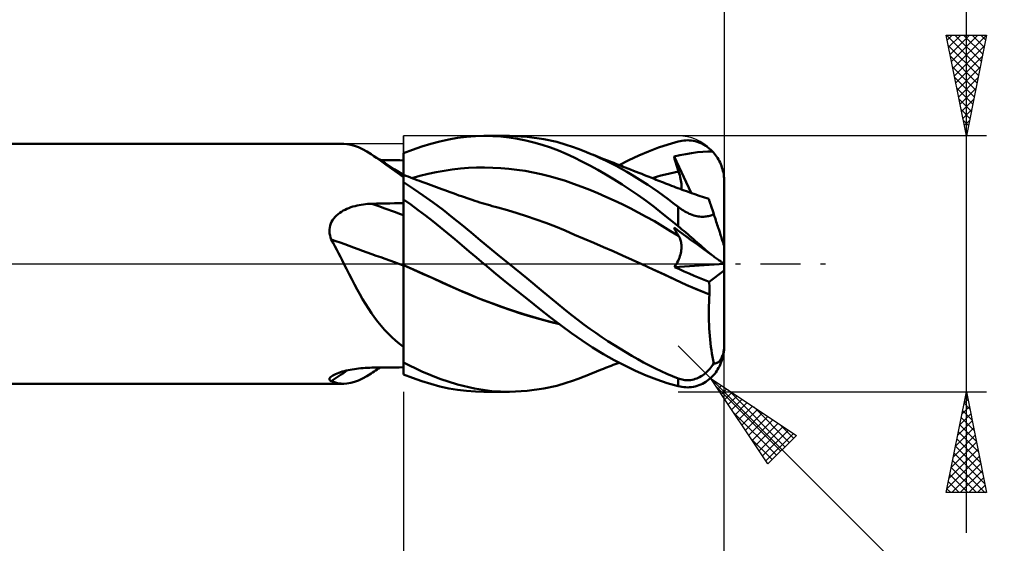
# Model space of a CAD drawing. Units: millimetres. Extents: x -61 to 111, y -41 to 43.
# Drawn here: x 22 to 71, y -14 to 12 of the extents above; entities that cross this region are included whole.
import ezdxf

# ---------------------------------------------------------------- set-up
doc = ezdxf.new("R2010")
doc.units = ezdxf.units.MM
doc.header["$LTSCALE"] = 4.95
doc.linetypes.add('LONGDASH_DASH', pattern=[0.85, 0.4, -0.2, 0.05, -0.2])
for name, color, linetype in [('1', 4, 'CONTINUOUS'), ('2', 7, 'CONTINUOUS'), ('4', 2, 'LONGDASH_DASH'), ('CUT', 1, 'CONTINUOUS'), ('NOCUT', 7, 'CONTINUOUS'), ('SK2', 7, 'CONTINUOUS'), ('SK4', 2, 'LONGDASH_DASH')]:
    doc.layers.add(name, color=color, linetype=linetype)

msp = doc.modelspace()

# ---------------------------------------------------------------- linework, layer by layer
at = {"layer": '1', "color": 4, "linetype": 'CONTINUOUS', "lineweight": 50}
for p, q in [((45.059, 6.34), (45.513, 6.35)), ((45.479, 6.35), (46.729, 6.35)), ((45.921, 6.339), (45.513, 6.35)), ((47.636, 6.306), (46.753, 6.35)), ((0.2, 5.95), (38.543, 5.95)), ((38.697, 5.942), (38.511, 5.95)), ((38.886, 5.911), (38.697, 5.942)), ((39.077, 5.858), (38.886, 5.911)), ((39.273, 5.782), (39.077, 5.858)), ((42.4, 5.819), (42.85, 5.958)), ((42.85, 5.958), (43.298, 6.077)), ((43.298, 6.077), (43.743, 6.176)), ((43.743, 6.176), (44.181, 6.253)), ((44.181, 6.253), (44.614, 6.308)), ((44.614, 6.308), (45.059, 6.34)), ((46.33, 6.311), (45.921, 6.339)), ((46.739, 6.265), (46.33, 6.311)), ((47.148, 6.202), (46.739, 6.265)), ((47.557, 6.12), (47.148, 6.202)), ((47.966, 6.022), (47.557, 6.12)), ((48.452, 6.191), (47.636, 6.306)), ((48.374, 5.905), (47.966, 6.022)), ((48.779, 5.771), (48.374, 5.905)), ((49.1, 6.045), (48.452, 6.191)), ((49.565, 5.909), (49.1, 6.045)), ((49.871, 5.806), (49.565, 5.909)), ((54.131, 5.765), (54.61, 5.927)), ((54.61, 5.927), (55.114, 6.069)), ((55.114, 6.069), (55.208, 6.091)), ((55.208, 6.091), (55.303, 6.107)), ((55.303, 6.107), (55.397, 6.119)), ((55.397, 6.119), (55.492, 6.126)), ((55.492, 6.126), (55.586, 6.127)), ((55.68, 6.124), (55.586, 6.127)), ((55.774, 6.115), (55.68, 6.124)), ((55.867, 6.101), (55.774, 6.115)), ((55.959, 6.081), (55.867, 6.101)), ((56.051, 6.056), (55.959, 6.081)), ((56.142, 6.026), (56.051, 6.056)), ((56.231, 5.99), (56.142, 6.026)), ((56.32, 5.949), (56.231, 5.99)), ((56.406, 5.901), (56.32, 5.949)), ((56.492, 5.849), (56.406, 5.901)), ((39.472, 5.686), (39.273, 5.782)), ((39.679, 5.571), (39.472, 5.686)), ((39.894, 5.437), (39.679, 5.571)), ((40.131, 5.278), (39.894, 5.437)), ((40.03, 5.349), (39.894, 5.437)), ((41.5, 5.485), (41.95, 5.661)), ((41.5, 5.484), (41.5, 5.485)), ((41.5, 5.483), (41.5, 5.484)), ((41.5, 5.482), (41.5, 5.483)), ((41.5, 5.483), (41.5, 5.483)), ((41.5, 5.481), (41.5, 5.482)), ((41.5, 5.48), (41.5, 5.481)), ((41.5, 5.303), (41.5, 5.48)), ((41.5, 5.303), (41.5, 5.48)), ((41.5, 5.432), (41.5, 5.48)), ((41.5, 5.133), (41.5, 5.48)), ((41.5, 5.383), (41.5, 5.432)), ((41.5, 5.335), (41.5, 5.383)), ((41.95, 5.661), (42.4, 5.819)), ((49.175, 5.621), (48.779, 5.771)), ((49.561, 5.456), (49.175, 5.621)), ((49.95, 5.277), (49.561, 5.456)), ((50.164, 5.701), (49.871, 5.806)), ((50.458, 5.587), (50.164, 5.701)), ((50.719, 5.48), (50.458, 5.587)), ((50.574, 5.54), (50.458, 5.587)), ((50.69, 5.494), (50.574, 5.54)), ((50.807, 5.447), (50.69, 5.494)), ((50.98, 5.367), (50.719, 5.48)), ((50.923, 5.401), (50.807, 5.447)), ((51.039, 5.355), (50.923, 5.401)), ((52.672, 5.149), (53.162, 5.375)), ((53.162, 5.375), (53.648, 5.581)), ((53.648, 5.581), (54.131, 5.765)), ((54.907, 5.323), (55.198, 5.389)), ((55.198, 5.389), (55.489, 5.446)), ((55.489, 5.446), (55.781, 5.494)), ((55.781, 5.494), (56.071, 5.532)), ((56.071, 5.532), (56.343, 5.559)), ((56.343, 5.559), (56.59, 5.575)), ((56.575, 5.79), (56.492, 5.849)), ((56.656, 5.726), (56.575, 5.79)), ((56.59, 5.575), (56.811, 5.58)), ((56.735, 5.656), (56.656, 5.726)), ((56.811, 5.58), (56.735, 5.656)), ((56.867, 5.519), (56.811, 5.58)), ((56.92, 5.455), (56.867, 5.519)), ((56.97, 5.391), (56.92, 5.455)), ((57.016, 5.325), (56.97, 5.391)), ((40.166, 5.261), (40.03, 5.349)), ((40.38, 5.103), (40.131, 5.278)), ((40.302, 5.173), (40.166, 5.261)), ((40.584, 4.994), (40.302, 5.173)), ((40.54, 5.142), (40.348, 5.144)), ((40.639, 4.916), (40.38, 5.103)), ((40.732, 5.14), (40.54, 5.142)), ((41.041, 4.704), (40.584, 4.994)), ((40.912, 4.718), (40.639, 4.916)), ((40.924, 5.138), (40.732, 5.14)), ((41.116, 5.137), (40.924, 5.138)), ((41.308, 5.135), (41.116, 5.137)), ((41.5, 5.133), (41.308, 5.135)), ((41.5, 5.286), (41.5, 5.335)), ((41.501, 5.125), (41.5, 5.303)), ((41.501, 5.125), (41.5, 5.303)), ((41.5, 5.238), (41.5, 5.286)), ((41.5, 5.189), (41.5, 5.238)), ((41.5, 5.14), (41.5, 5.189)), ((41.5, 5.02), (41.5, 5.14)), ((41.5, 4.899), (41.5, 5.02)), ((41.5, 4.778), (41.5, 4.899)), ((41.501, 4.947), (41.501, 5.125)), ((41.501, 4.947), (41.501, 5.125)), ((41.501, 4.77), (41.501, 4.947)), ((41.501, 4.77), (41.501, 4.947)), ((50.343, 5.084), (49.95, 5.277)), ((50.738, 4.878), (50.343, 5.084)), ((51.243, 5.248), (50.98, 5.367)), ((51.155, 5.309), (51.039, 5.355)), ((51.271, 5.263), (51.155, 5.309)), ((51.506, 5.123), (51.243, 5.248)), ((51.387, 5.216), (51.271, 5.263)), ((51.475, 5.182), (51.387, 5.216)), ((51.564, 5.147), (51.475, 5.182)), ((51.77, 4.992), (51.506, 5.123)), ((51.652, 5.112), (51.564, 5.147)), ((51.74, 5.077), (51.652, 5.112)), ((51.833, 5.04), (51.74, 5.077)), ((52.034, 4.855), (51.77, 4.992)), ((51.926, 5.003), (51.833, 5.04)), ((52.02, 4.966), (51.926, 5.003)), ((52.113, 4.929), (52.02, 4.966)), ((52.206, 4.892), (52.113, 4.929)), ((52.181, 4.903), (52.672, 5.149)), ((52.299, 4.856), (52.206, 4.892)), ((54.939, 5.217), (54.907, 5.323)), ((55.753, 3.516), (54.907, 5.323)), ((54.97, 5.11), (54.939, 5.217)), ((55.003, 5.004), (54.97, 5.11)), ((55.036, 4.897), (55.003, 5.004)), ((55.069, 4.79), (55.036, 4.897)), ((57.062, 5.256), (57.016, 5.325)), ((57.106, 5.182), (57.062, 5.256)), ((57.148, 5.104), (57.106, 5.182)), ((57.188, 5.024), (57.148, 5.104)), ((57.224, 4.942), (57.188, 5.024)), ((57.257, 4.859), (57.224, 4.942)), ((41.198, 4.512), (40.912, 4.718)), ((41.5, 4.417), (41.041, 4.704)), ((41.5, 4.298), (41.198, 4.512)), ((41.5, 4.658), (41.5, 4.778)), ((41.5, 4.537), (41.5, 4.658)), ((41.5, 4.417), (41.5, 4.537)), ((41.5, 4.298), (41.5, 4.417)), ((41.501, 4.415), (41.5, 4.415)), ((41.502, 4.592), (41.501, 4.77)), ((41.502, 4.592), (41.501, 4.77)), ((41.501, 4.414), (41.501, 4.415)), ((41.502, 4.414), (41.501, 4.414)), ((41.501, 4.414), (41.501, 4.414)), ((41.501, 4.414), (41.501, 4.414)), ((41.501, 4.404), (41.502, 4.414)), ((41.501, 4.404), (41.502, 4.414)), ((41.501, 4.373), (41.501, 4.404)), ((41.501, 4.373), (41.501, 4.404)), ((41.502, 4.414), (41.502, 4.592)), ((41.502, 4.414), (41.502, 4.592)), ((41.614, 4.371), (41.502, 4.414)), ((41.502, 4.414), (41.502, 4.414)), ((42.315, 4.363), (42.716, 4.458)), ((42.716, 4.458), (43.116, 4.543)), ((43.116, 4.543), (43.517, 4.615)), ((43.517, 4.615), (43.918, 4.675)), ((43.918, 4.675), (44.319, 4.723)), ((44.319, 4.723), (44.719, 4.756)), ((44.719, 4.756), (45.12, 4.775)), ((45.12, 4.775), (45.521, 4.78)), ((45.922, 4.771), (45.521, 4.78)), ((46.322, 4.75), (45.922, 4.771)), ((46.723, 4.716), (46.322, 4.75)), ((47.124, 4.67), (46.723, 4.716)), ((47.525, 4.611), (47.124, 4.67)), ((47.925, 4.538), (47.525, 4.611)), ((48.326, 4.453), (47.925, 4.538)), ((48.727, 4.354), (48.326, 4.453)), ((51.134, 4.661), (50.738, 4.878)), ((51.533, 4.432), (51.134, 4.661)), ((51.933, 4.191), (51.533, 4.432)), ((52.298, 4.712), (52.034, 4.855)), ((52.561, 4.565), (52.298, 4.712)), ((52.393, 4.819), (52.299, 4.856)), ((52.486, 4.782), (52.393, 4.819)), ((52.622, 4.728), (52.486, 4.782)), ((52.824, 4.411), (52.561, 4.565)), ((52.758, 4.675), (52.622, 4.728)), ((52.894, 4.621), (52.758, 4.675)), ((53.086, 4.253), (52.824, 4.411)), ((53.029, 4.568), (52.894, 4.621)), ((53.168, 4.513), (53.029, 4.568)), ((53.307, 4.458), (53.168, 4.513)), ((53.446, 4.403), (53.307, 4.458)), ((53.585, 4.348), (53.446, 4.403)), ((54.259, 4.377), (54.479, 4.432)), ((54.479, 4.432), (54.699, 4.485)), ((54.699, 4.485), (54.919, 4.532)), ((54.919, 4.532), (55.138, 4.576)), ((55.104, 4.683), (55.069, 4.79)), ((55.138, 4.576), (55.104, 4.683)), ((55.168, 4.483), (55.138, 4.576)), ((55.194, 4.391), (55.168, 4.483)), ((57.286, 4.776), (57.257, 4.859)), ((57.311, 4.694), (57.286, 4.776)), ((57.334, 4.61), (57.311, 4.694)), ((57.353, 4.523), (57.334, 4.61)), ((57.37, 4.432), (57.353, 4.523)), ((57.383, 4.34), (57.37, 4.432)), ((41.5, 4.287), (41.5, 4.298)), ((41.5, -5.485), (41.5, 4.287)), ((41.5, 4.16), (41.501, 4.251)), ((41.5, 4.16), (41.501, 4.251)), ((41.5, 4.049), (41.5, 4.16)), ((41.5, 4.049), (41.5, 4.16)), ((41.99, 3.728), (41.5, 4.045)), ((41.501, 4.322), (41.501, 4.373)), ((41.501, 4.322), (41.501, 4.373)), ((41.501, 4.251), (41.501, 4.322)), ((41.501, 4.251), (41.501, 4.322)), ((41.727, 4.327), (41.614, 4.371)), ((41.84, 4.284), (41.727, 4.327)), ((41.953, 4.241), (41.84, 4.284)), ((41.914, 4.256), (42.315, 4.363)), ((42.065, 4.198), (41.953, 4.241)), ((42.178, 4.155), (42.065, 4.198)), ((42.291, 4.113), (42.178, 4.155)), ((42.404, 4.07), (42.291, 4.113)), ((42.501, 4.034), (42.404, 4.07)), ((42.599, 3.997), (42.501, 4.034)), ((42.733, 3.947), (42.599, 3.997)), ((42.867, 3.897), (42.733, 3.947)), ((49.127, 4.241), (48.727, 4.354)), ((49.528, 4.113), (49.127, 4.241)), ((49.929, 3.974), (49.528, 4.113)), ((50.33, 3.826), (49.929, 3.974)), ((52.333, 3.939), (51.933, 4.191)), ((52.732, 3.676), (52.333, 3.939)), ((53.347, 4.089), (53.086, 4.253)), ((53.606, 3.921), (53.347, 4.089)), ((53.673, 4.314), (53.585, 4.348)), ((53.863, 3.747), (53.606, 3.921)), ((53.761, 4.279), (53.673, 4.314)), ((53.849, 4.244), (53.761, 4.279)), ((53.82, 4.256), (54.04, 4.318)), ((53.937, 4.209), (53.849, 4.244)), ((54.025, 4.174), (53.937, 4.209)), ((54.113, 4.14), (54.025, 4.174)), ((54.04, 4.318), (54.259, 4.377)), ((54.201, 4.105), (54.113, 4.14)), ((54.289, 4.07), (54.201, 4.105)), ((54.388, 4.031), (54.289, 4.07)), ((54.486, 3.992), (54.388, 4.031)), ((54.585, 3.953), (54.486, 3.992)), ((54.683, 3.914), (54.585, 3.953)), ((54.789, 3.873), (54.683, 3.914)), ((55.216, 4.302), (55.194, 4.391)), ((55.235, 4.216), (55.216, 4.302)), ((55.251, 4.132), (55.235, 4.216)), ((55.264, 4.051), (55.251, 4.132)), ((55.273, 3.972), (55.264, 4.051)), ((55.278, 3.897), (55.273, 3.972)), ((57.393, 4.247), (57.383, 4.34)), ((57.398, 4.154), (57.393, 4.247)), ((57.4, 4.064), (57.398, 4.154)), ((57.4, -4.064), (57.4, 4.064)), ((42.481, 3.393), (41.99, 3.728)), ((43.002, 3.847), (42.867, 3.897)), ((43.136, 3.797), (43.002, 3.847)), ((43.27, 3.748), (43.136, 3.797)), ((43.405, 3.699), (43.27, 3.748)), ((43.539, 3.65), (43.405, 3.699)), ((43.673, 3.601), (43.539, 3.65)), ((43.814, 3.55), (43.673, 3.601)), ((43.954, 3.499), (43.814, 3.55)), ((44.095, 3.449), (43.954, 3.499)), ((44.235, 3.398), (44.095, 3.449)), ((50.73, 3.669), (50.33, 3.826)), ((51.131, 3.503), (50.73, 3.669)), ((51.532, 3.33), (51.131, 3.503)), ((53.13, 3.403), (52.732, 3.676)), ((54.118, 3.569), (53.863, 3.747)), ((54.369, 3.388), (54.118, 3.569)), ((54.894, 3.832), (54.789, 3.873)), ((54.999, 3.792), (54.894, 3.832)), ((55.104, 3.752), (54.999, 3.792)), ((55.209, 3.713), (55.104, 3.752)), ((55.314, 3.674), (55.209, 3.713)), ((55.271, 3.69), (55.277, 3.756)), ((55.277, 3.756), (55.279, 3.825)), ((55.279, 3.825), (55.278, 3.897)), ((55.419, 3.636), (55.314, 3.674)), ((55.525, 3.598), (55.419, 3.636)), ((55.653, 3.552), (55.525, 3.598)), ((55.782, 3.506), (55.653, 3.552)), ((55.888, 3.47), (55.782, 3.506)), ((55.995, 3.433), (55.888, 3.47)), ((56.101, 3.397), (55.995, 3.433)), ((39.299, 2.915), (39.403, 2.934)), ((39.403, 2.934), (39.508, 2.95)), ((39.508, 2.95), (39.614, 2.963)), ((39.614, 2.963), (39.72, 2.973)), ((39.72, 2.973), (39.827, 2.979)), ((39.827, 2.979), (39.933, 2.983)), ((39.933, 2.983), (40.157, 2.987)), ((40.157, 2.987), (40.381, 2.99)), ((40.381, 2.99), (40.605, 2.994)), ((40.605, 2.994), (40.828, 2.998)), ((40.828, 2.998), (41.052, 3.002)), ((41.052, 3.002), (41.276, 3.005)), ((41.276, 3.005), (41.5, 3.009)), ((41.865, 2.938), (41.5, 3.2)), ((41.5, 3.083), (41.5, 3.197)), ((41.5, 3.083), (41.5, 3.197)), ((41.501, 2.969), (41.5, 3.083)), ((41.501, 2.969), (41.5, 3.083)), ((41.501, 2.855), (41.501, 2.969)), ((41.501, 2.855), (41.501, 2.969)), ((42.23, 2.669), (41.865, 2.938)), ((42.971, 3.044), (42.481, 3.393)), ((43.457, 2.679), (42.971, 3.044)), ((44.375, 3.349), (44.235, 3.398)), ((44.516, 3.3), (44.375, 3.349)), ((44.656, 3.252), (44.516, 3.3)), ((44.796, 3.205), (44.656, 3.252)), ((44.906, 3.169), (44.796, 3.205)), ((45.03, 3.129), (44.906, 3.169)), ((45.153, 3.089), (45.03, 3.129)), ((45.277, 3.051), (45.153, 3.089)), ((45.4, 3.013), (45.277, 3.051)), ((45.524, 2.976), (45.4, 3.013)), ((45.648, 2.94), (45.524, 2.976)), ((45.771, 2.904), (45.648, 2.94)), ((51.933, 3.148), (51.532, 3.33)), ((52.333, 2.958), (51.933, 3.148)), ((52.734, 2.759), (52.333, 2.958)), ((53.526, 3.119), (53.13, 3.403)), ((53.92, 2.825), (53.526, 3.119)), ((54.616, 3.204), (54.369, 3.388)), ((54.863, 3.016), (54.616, 3.204)), ((55.114, 2.824), (54.863, 3.016)), ((56.208, 3.361), (56.101, 3.397)), ((56.314, 3.326), (56.208, 3.361)), ((56.421, 3.291), (56.314, 3.326)), ((56.527, 3.257), (56.421, 3.291)), ((56.634, 3.223), (56.527, 3.257)), ((56.635, 3.218), (56.634, 3.223)), ((56.64, 3.204), (56.635, 3.218)), ((56.647, 3.182), (56.64, 3.204)), ((56.658, 3.149), (56.647, 3.182)), ((56.671, 3.108), (56.658, 3.149)), ((56.687, 3.058), (56.671, 3.108)), ((56.707, 2.998), (56.687, 3.058)), ((56.729, 2.93), (56.707, 2.998)), ((56.754, 2.853), (56.729, 2.93)), ((38.179, 2.402), (38.256, 2.468)), ((38.256, 2.468), (38.337, 2.529)), ((38.337, 2.529), (38.423, 2.586)), ((38.423, 2.586), (38.512, 2.638)), ((38.512, 2.638), (38.603, 2.686)), ((38.603, 2.686), (38.697, 2.73)), ((38.697, 2.73), (38.794, 2.77)), ((38.794, 2.77), (38.892, 2.806)), ((38.892, 2.806), (38.992, 2.839)), ((38.992, 2.839), (39.094, 2.868)), ((39.094, 2.868), (39.196, 2.893)), ((39.196, 2.893), (39.299, 2.915)), ((41.501, 2.741), (41.501, 2.855)), ((41.501, 2.741), (41.501, 2.855)), ((41.502, 2.627), (41.501, 2.741)), ((41.502, 2.627), (41.501, 2.741)), ((41.502, 2.514), (41.502, 2.627)), ((41.502, 2.514), (41.502, 2.627)), ((41.502, 2.4), (41.502, 2.514)), ((41.502, 2.4), (41.502, 2.514)), ((42.596, 2.392), (42.23, 2.669)), ((43.93, 2.306), (43.457, 2.679)), ((45.895, 2.869), (45.771, 2.904)), ((46.035, 2.83), (45.895, 2.869)), ((46.176, 2.792), (46.035, 2.83)), ((46.652, 2.66), (46.176, 2.792)), ((47.128, 2.518), (46.652, 2.66)), ((47.603, 2.366), (47.128, 2.518)), ((53.135, 2.552), (52.734, 2.759)), ((53.535, 2.335), (53.135, 2.552)), ((54.311, 2.521), (53.92, 2.825)), ((54.7, 2.206), (54.311, 2.521)), ((55.177, 2.777), (55.114, 2.824)), ((55.114, 1.867), (55.114, 2.824)), ((55.241, 2.731), (55.177, 2.777)), ((55.307, 2.686), (55.241, 2.731)), ((55.374, 2.642), (55.307, 2.686)), ((55.444, 2.601), (55.374, 2.642)), ((55.514, 2.561), (55.444, 2.601)), ((55.586, 2.524), (55.514, 2.561)), ((55.658, 2.489), (55.586, 2.524)), ((55.732, 2.458), (55.658, 2.489)), ((55.807, 2.429), (55.732, 2.458)), ((56.782, 2.768), (56.754, 2.853)), ((56.812, 2.674), (56.782, 2.768)), ((56.782, 2.422), (56.832, 2.443)), ((56.845, 2.573), (56.812, 2.674)), ((56.832, 2.443), (56.88, 2.464)), ((56.88, 2.464), (56.845, 2.573)), ((56.905, 2.386), (56.88, 2.464)), ((37.859, 1.904), (37.891, 1.998)), ((37.891, 1.998), (37.933, 2.088)), ((37.933, 2.088), (37.984, 2.174)), ((37.984, 2.174), (38.042, 2.255)), ((38.042, 2.255), (38.107, 2.331)), ((38.107, 2.331), (38.179, 2.402)), ((41.5, 2.401), (41.5, 2.401)), ((41.5, 2.401), (41.5, 2.401)), ((41.5, 2.401), (41.5, 2.401)), ((41.5, 2.401), (41.5, 2.401)), ((41.5, 2.401), (41.5, 2.401)), ((41.5, 2.401), (41.5, 2.401)), ((41.5, 2.401), (41.5, 2.401)), ((41.501, 2.401), (41.5, 2.401)), ((41.5, 2.401), (41.5, 2.401)), ((41.5, 2.401), (41.5, 2.401)), ((41.502, 2.401), (41.501, 2.401)), ((41.501, 2.401), (41.501, 2.401)), ((41.501, 2.401), (41.501, 2.401)), ((41.501, 2.401), (41.501, 2.401)), ((41.501, 2.401), (41.501, 2.401)), ((41.501, 2.401), (41.501, 2.401)), ((41.501, 2.401), (41.501, 2.401)), ((41.501, 2.401), (41.501, 2.401)), ((41.501, 2.401), (41.501, 2.401)), ((41.501, 2.401), (41.501, 2.401)), ((41.501, 2.401), (41.501, 2.401)), ((41.501, 2.401), (41.501, 2.401)), ((41.501, 2.401), (41.501, 2.401)), ((41.501, 2.401), (41.501, 2.401)), ((41.501, 2.401), (41.501, 2.401)), ((41.501, 2.401), (41.501, 2.401)), ((41.501, 2.401), (41.501, 2.401)), ((41.501, 2.401), (41.501, 2.401)), ((41.501, 2.401), (41.501, 2.401)), ((41.501, 2.401), (41.501, 2.401)), ((41.502, 2.4), (41.502, 2.401)), ((41.503, 2.321), (41.502, 2.4)), ((41.503, 2.321), (41.502, 2.4)), ((41.502, 2.4), (41.502, 2.4)), ((41.502, 2.4), (41.502, 2.4)), ((41.502, 2.4), (41.502, 2.4)), ((41.502, 2.4), (41.502, 2.4)), ((41.502, 2.4), (41.502, 2.4)), ((41.502, 2.4), (41.502, 2.4)), ((41.502, 2.4), (41.502, 2.4)), ((41.502, 2.4), (41.502, 2.4)), ((41.502, 2.4), (41.502, 2.4)), ((41.502, 2.4), (41.502, 2.4)), ((41.502, 2.4), (41.502, 2.4)), ((41.502, 2.4), (41.502, 2.4)), ((41.502, 2.4), (41.502, 2.4)), ((41.502, 2.4), (41.502, 2.4)), ((41.502, 2.4), (41.502, 2.4)), ((41.502, 2.4), (41.502, 2.4)), ((41.502, 2.4), (41.502, 2.4)), ((41.503, 2.233), (41.503, 2.321)), ((41.503, 2.233), (41.503, 2.321)), ((41.503, 2.136), (41.503, 2.233)), ((41.503, 2.136), (41.503, 2.233)), ((41.503, 2.031), (41.503, 2.136)), ((41.503, 2.031), (41.503, 2.136)), ((41.504, 1.918), (41.503, 2.031)), ((41.504, 1.918), (41.503, 2.031)), ((42.96, 2.109), (42.596, 2.392)), ((43.323, 1.82), (42.96, 2.109)), ((44.388, 1.931), (43.93, 2.306)), ((48.079, 2.204), (47.603, 2.366)), ((48.555, 2.03), (48.079, 2.204)), ((49.03, 1.846), (48.555, 2.03)), ((53.936, 2.109), (53.535, 2.335)), ((54.337, 1.874), (53.936, 2.109)), ((55.114, 1.867), (54.7, 2.206)), ((55.882, 2.404), (55.807, 2.429)), ((55.957, 2.383), (55.882, 2.404)), ((56.031, 2.366), (55.957, 2.383)), ((56.104, 2.353), (56.031, 2.366)), ((56.176, 2.344), (56.104, 2.353)), ((56.246, 2.339), (56.176, 2.344)), ((56.315, 2.337), (56.246, 2.339)), ((56.315, 2.337), (56.381, 2.339)), ((56.381, 2.339), (56.444, 2.343)), ((56.444, 2.343), (56.506, 2.351)), ((56.506, 2.351), (56.564, 2.361)), ((56.564, 2.361), (56.621, 2.373)), ((56.621, 2.373), (56.676, 2.387)), ((56.676, 2.387), (56.73, 2.404)), ((56.73, 2.404), (56.782, 2.422)), ((56.931, 2.309), (56.905, 2.386)), ((56.956, 2.231), (56.931, 2.309)), ((56.981, 2.155), (56.956, 2.231)), ((57.005, 2.079), (56.981, 2.155)), ((57.03, 2.004), (57.005, 2.079)), ((57.053, 1.931), (57.03, 2.004)), ((37.826, 1.608), (37.827, 1.709)), ((37.836, 1.507), (37.826, 1.608)), ((37.827, 1.709), (37.838, 1.807)), ((37.855, 1.408), (37.836, 1.507)), ((37.838, 1.807), (37.859, 1.904)), ((41.504, 1.799), (41.504, 1.918)), ((41.504, 1.799), (41.504, 1.918)), ((41.504, 1.673), (41.504, 1.799)), ((41.504, 1.673), (41.504, 1.799)), ((41.504, 1.542), (41.504, 1.673)), ((41.504, 1.542), (41.504, 1.673)), ((41.504, 1.407), (41.504, 1.542)), ((41.504, 1.407), (41.504, 1.542)), ((43.684, 1.525), (43.323, 1.82)), ((44.041, 1.225), (43.684, 1.525)), ((44.848, 1.549), (44.388, 1.931)), ((45.314, 1.164), (44.848, 1.549)), ((49.506, 1.65), (49.03, 1.846)), ((49.982, 1.447), (49.506, 1.65)), ((54.738, 1.629), (54.337, 1.874)), ((55.138, 1.382), (54.738, 1.629)), ((54.939, 1.736), (54.907, 1.798)), ((55.198, 1.587), (54.907, 1.798)), ((54.97, 1.676), (54.939, 1.736)), ((55.003, 1.615), (54.97, 1.676)), ((55.036, 1.556), (55.003, 1.615)), ((55.069, 1.497), (55.036, 1.556)), ((55.104, 1.439), (55.069, 1.497)), ((55.208, 1.789), (55.114, 1.867)), ((55.489, 1.375), (55.198, 1.587)), ((55.303, 1.71), (55.208, 1.789)), ((55.397, 1.63), (55.303, 1.71)), ((55.492, 1.55), (55.397, 1.63)), ((55.586, 1.469), (55.492, 1.55)), ((55.68, 1.387), (55.586, 1.469)), ((57.077, 1.859), (57.053, 1.931)), ((57.1, 1.789), (57.077, 1.859)), ((57.123, 1.716), (57.1, 1.789)), ((57.171, 1.569), (57.123, 1.716)), ((57.195, 1.497), (57.171, 1.569)), ((57.218, 1.426), (57.195, 1.497)), ((37.883, 1.31), (37.855, 1.408)), ((37.919, 1.213), (37.883, 1.31)), ((38.011, 1.042), (37.919, 1.213)), ((38.101, 0.869), (38.011, 1.042)), ((41.504, 1.268), (41.504, 1.407)), ((41.504, 1.268), (41.504, 1.407)), ((41.505, 1.126), (41.504, 1.268)), ((41.505, 1.126), (41.504, 1.268)), ((41.505, 0.982), (41.505, 1.126)), ((41.505, 0.982), (41.505, 1.126)), ((41.505, 0.838), (41.505, 0.982)), ((41.505, 0.838), (41.505, 0.982)), ((44.393, 0.924), (44.041, 1.225)), ((45.784, 0.777), (45.314, 1.164)), ((50.457, 1.243), (49.982, 1.447)), ((50.933, 1.038), (50.457, 1.243)), ((51.408, 0.831), (50.933, 1.038)), ((55.138, 1.382), (55.104, 1.439)), ((55.166, 1.334), (55.138, 1.382)), ((55.19, 1.284), (55.166, 1.334)), ((55.212, 1.231), (55.19, 1.284)), ((55.231, 1.177), (55.212, 1.231)), ((55.247, 1.121), (55.231, 1.177)), ((55.259, 1.063), (55.247, 1.121)), ((55.269, 1.003), (55.259, 1.063)), ((55.276, 0.942), (55.269, 1.003)), ((55.781, 1.164), (55.489, 1.375)), ((55.774, 1.306), (55.68, 1.387)), ((55.867, 1.225), (55.774, 1.306)), ((56.071, 0.953), (55.781, 1.164)), ((55.959, 1.144), (55.867, 1.225)), ((56.051, 1.064), (55.959, 1.144)), ((56.142, 0.985), (56.051, 1.064)), ((56.231, 0.907), (56.142, 0.985)), ((57.24, 1.358), (57.218, 1.426)), ((57.261, 1.292), (57.24, 1.358)), ((57.281, 1.231), (57.261, 1.292)), ((57.3, 1.173), (57.281, 1.231)), ((57.319, 1.115), (57.3, 1.173)), ((57.337, 1.06), (57.319, 1.115)), ((57.353, 1.011), (57.337, 1.06)), ((57.366, 0.969), (57.353, 1.011)), ((38.19, 0.696), (38.101, 0.869)), ((38.279, 0.523), (38.19, 0.696)), ((38.367, 0.349), (38.279, 0.523)), ((41.505, 0.693), (41.505, 0.838)), ((41.505, 0.693), (41.505, 0.838)), ((41.505, 0.549), (41.505, 0.693)), ((41.505, 0.549), (41.505, 0.693)), ((41.505, 0.407), (41.505, 0.549)), ((41.505, 0.407), (41.505, 0.549)), ((44.747, 0.62), (44.393, 0.924)), ((45.11, 0.31), (44.747, 0.62)), ((46.256, 0.388), (45.784, 0.777)), ((51.884, 0.622), (51.408, 0.831)), ((52.36, 0.41), (51.884, 0.622)), ((55.226, 0.458), (55.244, 0.533)), ((55.244, 0.533), (55.259, 0.606)), ((55.259, 0.606), (55.269, 0.677)), ((55.269, 0.677), (55.276, 0.747)), ((55.279, 0.879), (55.276, 0.942)), ((55.276, 0.747), (55.279, 0.814)), ((55.279, 0.814), (55.279, 0.879)), ((56.343, 0.756), (56.071, 0.953)), ((56.32, 0.83), (56.231, 0.907)), ((56.406, 0.756), (56.32, 0.83)), ((56.59, 0.577), (56.343, 0.756)), ((56.492, 0.683), (56.406, 0.756)), ((56.575, 0.612), (56.492, 0.683)), ((56.656, 0.544), (56.575, 0.612)), ((56.811, 0.417), (56.59, 0.577)), ((56.735, 0.479), (56.656, 0.544)), ((57.378, 0.932), (57.366, 0.969)), ((57.388, 0.902), (57.378, 0.932)), ((57.395, 0.881), (57.388, 0.902)), ((57.399, 0.869), (57.395, 0.881)), ((57.4, 0.864), (57.399, 0.869)), ((38.455, 0.175), (38.367, 0.349)), ((38.543, 0), (38.455, 0.175)), ((38.671, -0.255), (38.543, 0)), ((41.505, 0.267), (41.505, 0.407)), ((41.505, 0.267), (41.505, 0.407)), ((41.505, 0.132), (41.505, 0.267)), ((41.505, 0.132), (41.505, 0.267)), ((41.505, 0), (41.505, 0.132)), ((41.505, 0), (41.505, 0.132)), ((41.505, -0.01), (41.505, 0)), ((41.505, -0.01), (41.505, 0)), ((45.479, 0), (45.11, 0.31)), ((45.487, -0.006), (45.479, 0)), ((46.729, 0), (46.256, 0.388)), ((47.606, -0.718), (46.729, 0)), ((52.835, 0.197), (52.36, 0.41)), ((53.311, -0.019), (52.835, 0.197)), ((55.025, -0.011), (55.069, 0.068)), ((55.069, 0.068), (55.109, 0.147)), ((55.109, 0.147), (55.145, 0.225)), ((55.145, 0.225), (55.176, 0.304)), ((55.176, 0.304), (55.203, 0.381)), ((55.203, 0.381), (55.226, 0.458)), ((56.811, 0.417), (56.735, 0.479)), ((56.867, 0.376), (56.811, 0.417)), ((56.92, 0.338), (56.867, 0.376)), ((56.97, 0.302), (56.92, 0.338)), ((57.016, 0.268), (56.97, 0.302)), ((57.062, 0.236), (57.016, 0.268)), ((57.106, 0.204), (57.062, 0.236)), ((57.148, 0.173), (57.106, 0.204)), ((57.188, 0.145), (57.148, 0.173)), ((57.224, 0.118), (57.188, 0.145)), ((57.257, 0.095), (57.224, 0.118)), ((57.286, 0.074), (57.257, 0.095)), ((57.311, 0.056), (57.286, 0.074)), ((57.334, 0.04), (57.311, 0.056)), ((57.353, 0.025), (57.334, 0.04)), ((57.37, 0.013), (57.353, 0.025)), ((57.383, 0.004), (57.37, 0.013)), ((57.393, -0.003), (57.383, 0.004)), ((38.801, -0.51), (38.671, -0.255)), ((41.501, -0.067), (41.5, -0.067)), ((41.5, -0.067), (41.5, -0.067)), ((41.5, -0.067), (41.5, -0.067)), ((41.5, -0.067), (41.5, -0.067)), ((41.501, -0.067), (41.501, -0.067)), ((41.501, -0.067), (41.501, -0.067)), ((41.501, -0.067), (41.501, -0.067)), ((41.502, -0.068), (41.501, -0.067)), ((41.501, -0.067), (41.501, -0.067)), ((41.501, -0.067), (41.501, -0.067)), ((41.501, -0.067), (41.501, -0.067)), ((41.501, -0.067), (41.501, -0.067)), ((41.502, -0.068), (41.502, -0.068)), ((41.502, -0.068), (41.502, -0.068)), ((41.503, -0.068), (41.502, -0.068)), ((41.502, -0.068), (41.502, -0.068)), ((41.502, -0.068), (41.502, -0.068)), ((41.502, -0.068), (41.502, -0.068)), ((41.503, -0.068), (41.503, -0.068)), ((41.503, -0.068), (41.503, -0.068)), ((41.503, -0.068), (41.503, -0.068)), ((41.503, -0.068), (41.503, -0.068)), ((41.503, -0.068), (41.503, -0.068)), ((41.504, -0.068), (41.503, -0.068)), ((41.503, -0.068), (41.503, -0.068)), ((41.503, -0.068), (41.503, -0.068)), ((41.504, -0.068), (41.504, -0.068)), ((41.504, -0.069), (41.504, -0.068)), ((41.504, -0.068), (41.504, -0.068)), ((41.504, -0.069), (41.504, -0.069)), ((41.504, -0.069), (41.504, -0.069)), ((41.504, -0.069), (41.504, -0.069)), ((41.505, -0.069), (41.504, -0.069)), ((41.504, -0.29), (41.505, -0.069)), ((41.504, -0.518), (41.504, -0.29)), ((41.505, -0.02), (41.505, -0.01)), ((41.505, -0.02), (41.505, -0.01)), ((41.505, -0.03), (41.505, -0.02)), ((41.505, -0.03), (41.505, -0.02)), ((41.505, -0.039), (41.505, -0.03)), ((41.505, -0.039), (41.505, -0.03)), ((41.505, -0.049), (41.505, -0.039)), ((41.505, -0.049), (41.505, -0.039)), ((41.505, -0.059), (41.505, -0.049)), ((41.505, -0.059), (41.505, -0.049)), ((41.505, -0.069), (41.505, -0.059)), ((41.505, -0.069), (41.505, -0.059)), ((41.988, -0.286), (41.505, -0.069)), ((41.975, -0.279), (41.505, -0.069)), ((41.505, -0.069), (41.505, -0.069)), ((41.505, -0.069), (41.505, -0.069)), ((41.505, -0.069), (41.505, -0.069)), ((41.505, -0.069), (41.505, -0.069)), ((41.505, -0.069), (41.505, -0.069)), ((41.505, -0.069), (41.505, -0.069)), ((42.447, -0.49), (41.975, -0.279)), ((42.471, -0.502), (41.988, -0.286)), ((45.494, -0.013), (45.487, -0.006)), ((45.502, -0.019), (45.494, -0.013)), ((45.51, -0.026), (45.502, -0.019)), ((45.517, -0.032), (45.51, -0.026)), ((45.525, -0.038), (45.517, -0.032)), ((45.525, -0.038), (45.524, -0.038)), ((45.524, -0.038), (45.524, -0.038)), ((45.524, -0.038), (45.524, -0.038)), ((45.524, -0.038), (45.524, -0.038)), ((45.524, -0.038), (45.524, -0.038)), ((45.525, -0.039), (45.525, -0.038)), ((45.525, -0.038), (45.525, -0.038)), ((45.525, -0.038), (45.525, -0.038)), ((46.068, -0.489), (45.525, -0.038)), ((53.87, -0.276), (53.311, -0.019)), ((53.866, -0.274), (53.311, -0.019)), ((54.415, -0.53), (53.866, -0.274)), ((54.429, -0.537), (53.87, -0.276)), ((54.926, -0.163), (57.39, -0.001)), ((54.926, -0.163), (54.977, -0.088)), ((55.172, -0.272), (54.926, -0.163)), ((54.977, -0.088), (55.025, -0.011)), ((55.418, -0.378), (55.172, -0.272)), ((55.664, -0.484), (55.418, -0.378)), ((55.909, -0.587), (55.664, -0.484)), ((56.647, -0.892), (57.4, -0.335)), ((57.398, -0.006), (57.393, -0.003)), ((57.4, -0.008), (57.398, -0.006)), ((38.931, -0.765), (38.801, -0.51)), ((39.064, -1.018), (38.931, -0.765)), ((41.504, -0.753), (41.504, -0.518)), ((41.504, -0.994), (41.504, -0.753)), ((42.92, -0.701), (42.447, -0.49)), ((42.955, -0.718), (42.471, -0.502)), ((43.391, -0.911), (42.92, -0.701)), ((43.438, -0.934), (42.955, -0.718)), ((43.86, -1.119), (43.391, -0.911)), ((43.922, -1.149), (43.438, -0.934)), ((46.613, -0.934), (46.068, -0.489)), ((47.158, -1.373), (46.613, -0.934)), ((48.421, -1.387), (47.606, -0.718)), ((54.954, -0.781), (54.415, -0.53)), ((54.988, -0.799), (54.429, -0.537)), ((55.515, -1.034), (54.954, -0.781)), ((55.547, -1.05), (54.988, -0.799)), ((56.154, -0.69), (55.909, -0.587)), ((56.4, -0.792), (56.154, -0.69)), ((56.647, -0.892), (56.4, -0.792)), ((56.654, -0.981), (56.647, -0.892)), ((39.198, -1.267), (39.064, -1.018)), ((39.334, -1.512), (39.198, -1.267)), ((41.503, -1.241), (41.504, -0.994)), ((41.503, -1.493), (41.503, -1.241)), ((44.309, -1.319), (43.86, -1.119)), ((44.405, -1.364), (43.922, -1.149)), ((44.752, -1.511), (44.309, -1.319)), ((44.888, -1.57), (44.405, -1.364)), ((47.703, -1.807), (47.158, -1.373)), ((49.073, -1.923), (48.421, -1.387)), ((56.089, -1.282), (55.515, -1.034)), ((56.106, -1.291), (55.547, -1.05)), ((56.667, -1.521), (56.089, -1.282)), ((56.665, -1.522), (56.106, -1.291)), ((56.66, -1.07), (56.654, -0.981)), ((56.664, -1.159), (56.66, -1.07)), ((56.667, -1.249), (56.664, -1.159)), ((56.668, -1.34), (56.667, -1.249)), ((56.667, -1.521), (56.668, -1.43)), ((56.668, -1.43), (56.668, -1.34)), ((39.473, -1.752), (39.334, -1.512)), ((39.615, -1.987), (39.473, -1.752)), ((41.502, -2.009), (41.503, -1.749)), ((41.503, -1.749), (41.503, -1.493)), ((45.199, -1.695), (44.752, -1.511)), ((45.372, -1.767), (44.888, -1.57)), ((45.649, -1.872), (45.199, -1.695)), ((45.855, -1.953), (45.372, -1.767)), ((46.101, -2.041), (45.649, -1.872)), ((48.247, -2.235), (47.703, -1.807)), ((49.544, -2.309), (49.073, -1.923)), ((56.639, -2.082), (56.645, -1.895)), ((56.645, -1.895), (56.654, -1.708)), ((56.654, -1.708), (56.665, -1.522)), ((56.665, -1.522), (56.665, -1.522)), ((56.665, -1.522), (56.666, -1.522)), ((56.666, -1.522), (56.666, -1.521)), ((56.666, -1.521), (56.667, -1.521)), ((56.666, -1.521), (56.666, -1.521)), ((56.666, -1.522), (56.666, -1.522)), ((39.76, -2.217), (39.615, -1.987)), ((39.91, -2.441), (39.76, -2.217)), ((41.502, -2.272), (41.502, -2.009)), ((41.502, -2.536), (41.502, -2.272)), ((41.502, -2.613), (41.502, -2.325)), ((46.338, -2.13), (45.855, -1.953)), ((46.555, -2.203), (46.101, -2.041)), ((46.821, -2.298), (46.338, -2.13)), ((47.007, -2.356), (46.555, -2.203)), ((47.305, -2.457), (46.821, -2.298)), ((47.458, -2.5), (47.007, -2.356)), ((48.786, -2.655), (48.247, -2.235)), ((49.853, -2.556), (49.544, -2.309)), ((56.634, -2.458), (56.635, -2.27)), ((56.635, -2.27), (56.639, -2.082)), ((40.065, -2.659), (39.91, -2.441)), ((40.226, -2.871), (40.065, -2.659)), ((40.392, -3.075), (40.226, -2.871)), ((41.501, -3.193), (41.502, -2.903)), ((41.502, -2.801), (41.502, -2.536)), ((41.502, -2.903), (41.502, -2.613)), ((41.502, -3.067), (41.502, -2.801)), ((47.788, -2.607), (47.305, -2.457)), ((47.906, -2.636), (47.458, -2.5)), ((48.272, -2.748), (47.788, -2.607)), ((48.349, -2.762), (47.906, -2.636)), ((48.755, -2.879), (48.272, -2.748)), ((48.789, -2.88), (48.349, -2.762)), ((49.239, -2.999), (48.755, -2.879)), ((49.311, -3.059), (48.786, -2.655)), ((49.227, -2.99), (48.789, -2.88)), ((50.143, -2.781), (49.853, -2.556)), ((50.435, -3.001), (50.143, -2.781)), ((56.635, -2.645), (56.634, -2.458)), ((56.639, -2.833), (56.635, -2.645)), ((56.645, -3.021), (56.639, -2.833)), ((40.562, -3.269), (40.392, -3.075)), ((40.737, -3.455), (40.562, -3.269)), ((41.501, -3.333), (41.502, -3.067)), ((41.501, -3.483), (41.501, -3.193)), ((41.501, -3.599), (41.501, -3.333)), ((49.826, -3.443), (49.311, -3.059)), ((50.729, -3.216), (50.435, -3.001)), ((51.025, -3.426), (50.729, -3.216)), ((56.654, -3.207), (56.645, -3.021)), ((56.666, -3.393), (56.654, -3.207)), ((56.68, -3.576), (56.666, -3.393)), ((40.918, -3.632), (40.737, -3.455)), ((41.105, -3.801), (40.918, -3.632)), ((41.299, -3.962), (41.105, -3.801)), ((41.501, -3.77), (41.501, -3.483)), ((41.501, -3.863), (41.501, -3.599)), ((41.501, -4.055), (41.501, -3.77)), ((41.501, -4.124), (41.501, -3.863)), ((50.348, -3.809), (49.826, -3.443)), ((50.875, -4.153), (50.348, -3.809)), ((51.322, -3.63), (51.025, -3.426)), ((51.62, -3.828), (51.322, -3.63)), ((51.919, -4.021), (51.62, -3.828)), ((56.697, -3.757), (56.68, -3.576)), ((56.716, -3.936), (56.697, -3.757)), ((41.5, -4.115), (41.299, -3.962)), ((41.5, -4.336), (41.501, -4.055)), ((41.5, -4.381), (41.501, -4.124)), ((41.5, -4.613), (41.5, -4.336)), ((41.5, -4.635), (41.5, -4.381)), ((51.404, -4.474), (50.875, -4.153)), ((52.217, -4.207), (51.919, -4.021)), ((52.515, -4.387), (52.217, -4.207)), ((52.812, -4.561), (52.515, -4.387)), ((56.737, -4.111), (56.716, -3.936)), ((56.761, -4.284), (56.737, -4.111)), ((56.788, -4.453), (56.761, -4.284)), ((57.353, -4.413), (57.366, -4.35)), ((57.362, -4.479), (57.377, -4.384)), ((57.366, -4.35), (57.378, -4.28)), ((57.377, -4.384), (57.389, -4.288)), ((57.378, -4.28), (57.388, -4.205)), ((57.388, -4.205), (57.395, -4.129)), ((57.395, -4.129), (57.399, -4.052)), ((57.399, -4.052), (57.4, -3.971)), ((41.5, -4.885), (41.5, -4.613)), ((41.5, -4.885), (41.5, -4.635)), ((51.936, -4.773), (51.404, -4.474)), ((52.469, -5.05), (51.936, -4.773)), ((53.108, -4.728), (52.812, -4.561)), ((53.403, -4.888), (53.108, -4.728)), ((56.816, -4.617), (56.788, -4.453)), ((56.847, -4.778), (56.816, -4.617)), ((56.88, -4.934), (56.847, -4.778)), ((57.077, -4.895), (57.1, -4.879)), ((57.1, -4.879), (57.123, -4.86)), ((57.123, -4.86), (57.147, -4.838)), ((57.147, -4.838), (57.171, -4.812)), ((57.171, -4.812), (57.195, -4.782)), ((57.195, -4.782), (57.218, -4.749)), ((57.218, -4.749), (57.24, -4.713)), ((57.235, -4.916), (57.267, -4.83)), ((57.24, -4.713), (57.261, -4.674)), ((57.261, -4.674), (57.281, -4.631)), ((57.267, -4.83), (57.296, -4.745)), ((57.281, -4.631), (57.3, -4.585)), ((57.296, -4.745), (57.321, -4.66)), ((57.3, -4.585), (57.319, -4.533)), ((57.319, -4.533), (57.337, -4.475)), ((57.321, -4.66), (57.343, -4.572)), ((57.337, -4.475), (57.353, -4.413)), ((57.343, -4.572), (57.362, -4.479)), ((38.372, -5.374), (38.463, -5.347)), ((38.463, -5.347), (38.556, -5.321)), ((38.556, -5.321), (38.653, -5.297)), ((38.653, -5.297), (38.752, -5.275)), ((38.752, -5.275), (38.853, -5.254)), ((38.853, -5.254), (38.957, -5.235)), ((38.957, -5.235), (39.062, -5.218)), ((39.062, -5.218), (39.168, -5.203)), ((39.168, -5.203), (39.275, -5.189)), ((39.275, -5.189), (39.383, -5.178)), ((39.383, -5.178), (39.492, -5.168)), ((39.492, -5.168), (39.602, -5.161)), ((39.602, -5.161), (39.712, -5.155)), ((39.712, -5.155), (39.822, -5.151)), ((39.822, -5.151), (39.933, -5.148)), ((39.933, -5.148), (40.157, -5.146)), ((39.968, -5.389), (40.041, -5.341)), ((40.041, -5.341), (40.115, -5.294)), ((40.115, -5.294), (40.189, -5.246)), ((40.157, -5.146), (40.381, -5.144)), ((40.189, -5.246), (40.263, -5.199)), ((40.263, -5.199), (40.348, -5.144)), ((40.381, -5.144), (40.605, -5.142)), ((40.605, -5.142), (40.828, -5.139)), ((40.828, -5.139), (41.052, -5.137)), ((41.052, -5.137), (41.276, -5.135)), ((41.276, -5.135), (41.5, -5.133)), ((42.404, -5.333), (41.5, -4.894)), ((43.304, -5.701), (42.404, -5.333)), ((50.944, -5.393), (51.065, -5.344)), ((51.065, -5.344), (51.187, -5.296)), ((51.187, -5.296), (51.31, -5.247)), ((51.31, -5.247), (51.419, -5.204)), ((51.419, -5.204), (51.512, -5.167)), ((51.512, -5.167), (51.604, -5.131)), ((51.604, -5.131), (51.696, -5.094)), ((51.696, -5.094), (51.79, -5.057)), ((51.79, -5.057), (51.888, -5.018)), ((51.888, -5.018), (51.986, -4.98)), ((51.986, -4.98), (52.083, -4.941)), ((52.083, -4.941), (52.181, -4.903)), ((53, -5.303), (52.469, -5.05)), ((53.528, -5.532), (53, -5.303)), ((53.695, -5.041), (53.403, -4.888)), ((53.986, -5.187), (53.695, -5.041)), ((54.271, -5.325), (53.986, -5.187)), ((54.551, -5.454), (54.271, -5.325)), ((56.506, -5.387), (56.564, -5.332)), ((56.564, -5.332), (56.621, -5.273)), ((56.621, -5.273), (56.676, -5.212)), ((56.676, -5.212), (56.73, -5.147)), ((56.73, -5.147), (56.782, -5.079)), ((56.782, -5.079), (56.832, -5.008)), ((56.832, -5.008), (56.88, -4.934)), ((56.905, -4.938), (56.88, -4.934)), ((56.931, -4.938), (56.905, -4.938)), ((56.931, -4.938), (56.956, -4.937)), ((56.956, -4.937), (56.981, -4.933)), ((56.975, -5.384), (57.022, -5.316)), ((56.981, -4.933), (57.005, -4.927)), ((57.005, -4.927), (57.03, -4.919)), ((57.022, -5.316), (57.069, -5.243)), ((57.03, -4.919), (57.053, -4.908)), ((57.053, -4.908), (57.077, -4.895)), ((57.069, -5.243), (57.115, -5.166)), ((57.115, -5.166), (57.158, -5.085)), ((57.158, -5.085), (57.198, -5.002)), ((57.198, -5.002), (57.235, -4.916)), ((37.825, -5.712), (37.834, -5.677)), ((37.83, -5.744), (37.825, -5.712)), ((37.848, -5.774), (37.83, -5.744)), ((37.834, -5.677), (37.856, -5.641)), ((37.878, -5.801), (37.848, -5.774)), ((37.856, -5.641), (37.892, -5.604)), ((37.919, -5.825), (37.878, -5.801)), ((37.892, -5.604), (37.941, -5.566)), ((38.02, -5.861), (37.919, -5.825)), ((37.941, -5.566), (37.995, -5.532)), ((37.995, -5.532), (38.058, -5.498)), ((38.058, -5.498), (38.128, -5.465)), ((38.128, -5.465), (38.204, -5.434)), ((38.204, -5.434), (38.286, -5.403)), ((38.286, -5.403), (38.372, -5.374)), ((39.077, -5.858), (39.273, -5.782)), ((39.273, -5.782), (39.472, -5.686)), ((39.472, -5.686), (39.679, -5.571)), ((39.679, -5.571), (39.894, -5.437)), ((39.894, -5.437), (39.968, -5.389)), ((41.95, -5.661), (41.5, -5.485)), ((42.4, -5.819), (41.95, -5.661)), ((42.85, -5.958), (42.4, -5.819)), ((44.172, -5.989), (43.304, -5.701)), ((49.565, -5.909), (49.871, -5.806)), ((49.871, -5.806), (50.164, -5.701)), ((50.164, -5.701), (50.458, -5.587)), ((50.458, -5.587), (50.58, -5.538)), ((50.58, -5.538), (50.701, -5.49)), ((50.701, -5.49), (50.822, -5.441)), ((50.822, -5.441), (50.944, -5.393)), ((54.052, -5.736), (53.528, -5.532)), ((54.571, -5.914), (54.052, -5.736)), ((54.831, -5.574), (54.551, -5.454)), ((55.114, -5.687), (54.831, -5.574)), ((55.177, -5.71), (55.114, -5.687)), ((55.114, -6.069), (55.114, -5.687)), ((55.241, -5.729), (55.177, -5.71)), ((55.307, -5.745), (55.241, -5.729)), ((55.374, -5.758), (55.307, -5.745)), ((55.444, -5.767), (55.374, -5.758)), ((55.514, -5.772), (55.444, -5.767)), ((55.586, -5.773), (55.514, -5.772)), ((55.586, -5.773), (55.658, -5.77)), ((55.658, -5.77), (55.732, -5.763)), ((55.732, -5.763), (55.807, -5.751)), ((55.807, -5.751), (55.882, -5.733)), ((55.882, -5.733), (55.957, -5.712)), ((55.957, -5.712), (56.031, -5.685)), ((56.031, -5.685), (56.104, -5.654)), ((56.104, -5.654), (56.176, -5.619)), ((56.176, -5.619), (56.246, -5.58)), ((56.246, -5.58), (56.315, -5.536)), ((56.315, -5.536), (56.381, -5.49)), ((56.381, -5.49), (56.444, -5.44)), ((56.406, -5.901), (56.492, -5.849)), ((56.444, -5.44), (56.506, -5.387)), ((56.492, -5.849), (56.575, -5.79)), ((56.575, -5.79), (56.656, -5.726)), ((56.656, -5.726), (56.735, -5.656)), ((56.735, -5.656), (56.811, -5.58)), ((56.811, -5.58), (56.869, -5.516)), ((56.869, -5.516), (56.923, -5.451)), ((56.923, -5.451), (56.975, -5.384)), ((0.2, -5.95), (38.543, -5.95)), ((38.12, -5.891), (38.02, -5.861)), ((38.219, -5.915), (38.12, -5.891)), ((38.317, -5.933), (38.219, -5.915)), ((38.414, -5.944), (38.317, -5.933)), ((38.511, -5.95), (38.414, -5.944)), ((38.511, -5.95), (38.697, -5.942)), ((38.697, -5.942), (38.886, -5.911)), ((38.886, -5.911), (39.077, -5.858)), ((43.298, -6.077), (42.85, -5.958)), ((43.743, -6.176), (43.298, -6.077)), ((44.181, -6.253), (43.743, -6.176)), ((45.019, -6.192), (44.172, -5.989)), ((44.614, -6.308), (44.181, -6.253)), ((45.059, -6.34), (44.614, -6.308)), ((45.883, -6.312), (45.019, -6.192)), ((45.513, -6.35), (45.059, -6.34)), ((46.753, -6.35), (45.883, -6.312)), ((46.753, -6.35), (47.636, -6.306)), ((47.636, -6.306), (48.452, -6.191)), ((48.452, -6.191), (49.1, -6.045)), ((49.1, -6.045), (49.565, -5.909)), ((55.114, -6.069), (54.571, -5.914)), ((55.208, -6.091), (55.114, -6.069)), ((55.303, -6.107), (55.208, -6.091)), ((55.397, -6.119), (55.303, -6.107)), ((55.492, -6.126), (55.397, -6.119)), ((55.586, -6.127), (55.492, -6.126)), ((55.586, -6.127), (55.68, -6.124)), ((55.68, -6.124), (55.774, -6.115)), ((55.774, -6.115), (55.867, -6.101)), ((55.867, -6.101), (55.959, -6.081)), ((55.959, -6.081), (56.051, -6.056)), ((56.051, -6.056), (56.142, -6.026)), ((56.142, -6.026), (56.231, -5.99)), ((56.231, -5.99), (56.32, -5.949)), ((56.32, -5.949), (56.406, -5.901)), ((46.729, -6.35), (45.479, -6.35))]:
    msp.add_line(p, q, dxfattribs=at)
msp.add_arc((55.114, -4.064), 2.286, 354.3895, 0, dxfattribs=at)
for centre, major_axis, ratio, start_param, end_param in [((98.622, -0.017), (-103.353, 27.706), 0.13626, 1.00388, 1.022168), ((98.031, -2.219), (-103.836, 27.835), 0.13626, 0.990382, 1.032029), ((98.031, -94.883), (-50.432, 94.939), 0.956888, 0.100769, 0.110148)]:
    msp.add_ellipse(centre, major_axis=major_axis, ratio=ratio, start_param=start_param, end_param=end_param, dxfattribs=at)
at = {"layer": '2', "color": 7, "linetype": 'CONTINUOUS', "lineweight": 25}
for p, q in [((57.4, 29.35), (57.4, 4.064)), ((69.4, -13.35), (69.4, 28.75)), ((69.4, 6.35), (68.4, 11.35)), ((68.4, 11.35), (70.4, 11.35)), ((68.412, 11.35), (70.069, 9.693)), ((68.45, 11.098), (68.702, 11.35)), ((68.521, 10.744), (69.127, 11.35)), ((68.592, 10.391), (69.551, 11.35)), ((68.663, 10.037), (69.975, 11.35)), ((68.733, 9.684), (70.4, 11.35)), ((68.836, 11.35), (70.139, 10.047)), ((69.26, 11.35), (70.21, 10.4)), ((70.4, 11.35), (69.4, 6.35)), ((69.684, 11.35), (70.281, 10.754)), ((70.109, 11.35), (70.351, 11.107)), ((68.503, 10.834), (69.998, 9.339)), ((68.804, 9.33), (70.294, 10.82)), ((68.609, 10.304), (69.927, 8.986)), ((68.875, 8.977), (70.188, 10.29)), ((68.715, 9.774), (69.856, 8.632)), ((68.945, 8.623), (70.082, 9.76)), ((68.821, 9.243), (69.786, 8.279)), ((69.016, 8.27), (69.976, 9.229)), ((68.927, 8.713), (69.715, 7.925)), ((69.087, 7.916), (69.87, 8.699)), ((69.033, 8.183), (69.644, 7.572)), ((69.158, 7.562), (69.764, 8.169)), ((69.14, 7.652), (69.574, 7.218)), ((69.228, 7.209), (69.658, 7.638)), ((69.246, 7.122), (69.503, 6.865)), ((69.299, 6.855), (69.552, 7.108)), ((70.4, 6.35), (55.114, 6.35)), ((69.352, 6.592), (69.432, 6.511)), ((69.37, 6.502), (69.446, 6.578)), ((57.4, -29.35), (57.4, 0)), ((56.73, -5.68), (55.114, -4.064)), ((57.4, -39.35), (57.4, -4.064)), ((56.73, -5.68), (79.358, -28.308)), ((56.73, -5.68), (60.973, -8.509)), ((59.559, -9.923), (56.73, -5.68)), ((56.748, -5.707), (56.757, -5.698)), ((56.918, -5.961), (57.011, -5.868)), ((57.007, -6.095), (60.197, -9.285)), ((57.087, -6.216), (57.266, -6.037)), ((57.257, -6.471), (57.521, -6.207)), ((57.588, -6.252), (60.409, -9.073)), ((41.5, -6.35), (41.5, -29.35)), ((55.114, -6.35), (70.4, -6.35)), ((57.427, -6.725), (57.775, -6.377)), ((57.597, -6.98), (58.03, -6.547)), ((57.766, -7.234), (58.284, -6.716)), ((68.4, -11.35), (69.4, -6.35)), ((69.286, -6.92), (69.476, -6.73)), ((69.357, -6.566), (69.465, -6.674)), ((69.392, -6.39), (69.405, -6.377)), ((69.4, -6.35), (70.4, -11.35)), ((57.936, -7.489), (58.539, -6.886)), ((58.106, -7.743), (58.793, -7.056)), ((58.275, -7.998), (59.048, -7.225)), ((58.861, -7.101), (60.621, -8.861)), ((69.18, -7.451), (69.547, -7.084)), ((69.215, -7.273), (69.677, -7.734)), ((69.286, -6.919), (69.571, -7.204)), ((57.856, -7.368), (59.985, -9.497)), ((58.445, -8.252), (59.302, -7.395)), ((58.615, -8.507), (59.557, -7.565)), ((58.785, -8.762), (59.812, -7.735)), ((68.968, -8.511), (69.688, -7.791)), ((69.074, -7.981), (69.617, -7.437)), ((69.145, -7.626), (69.783, -8.265)), ((58.954, -9.016), (60.066, -7.904)), ((59.124, -9.271), (60.321, -8.074)), ((59.294, -9.525), (60.575, -8.244)), ((60.134, -7.949), (60.833, -8.649)), ((68.862, -9.042), (69.759, -8.144)), ((69.074, -7.98), (69.889, -8.795)), ((58.704, -8.641), (59.773, -9.709)), ((59.463, -9.78), (60.83, -8.413)), ((60.973, -8.509), (59.559, -9.923)), ((68.756, -9.572), (69.83, -8.498)), ((68.933, -8.687), (70.101, -9.856)), ((69.003, -8.334), (69.995, -9.325)), ((68.543, -10.633), (69.971, -9.205)), ((68.65, -10.102), (69.9, -8.851)), ((68.862, -9.041), (70.207, -10.386)), ((68.437, -11.163), (70.042, -9.559)), ((68.72, -9.748), (70.323, -11.35)), ((68.791, -9.394), (70.313, -10.916)), ((59.553, -9.914), (59.56, -9.922)), ((68.65, -10.101), (69.898, -11.35)), ((68.675, -11.35), (70.112, -9.912)), ((68.579, -10.455), (69.474, -11.35)), ((69.099, -11.35), (70.183, -10.266)), ((69.523, -11.35), (70.254, -10.619)), ((68.438, -11.162), (68.626, -11.35)), ((68.508, -10.808), (69.05, -11.35)), ((69.947, -11.35), (70.325, -10.973)), ((70.4, -11.35), (68.4, -11.35)), ((70.372, -11.35), (70.395, -11.326))]:
    msp.add_line(p, q, dxfattribs=at)
at = {"layer": '4', "color": 2, "linetype": 'LONGDASH_DASH', "lineweight": 25}
msp.add_line((0, 0), (57.4, 0), dxfattribs=at)
at = {"layer": 'CUT', "color": 1, "linetype": 'CONTINUOUS', "lineweight": 25}
for p, q in [((55.114, 6.35), (41.5, 6.35)), ((41.5, 6.35), (41.5, 6.345)), ((41.5, 6.345), (41.51, 0)), ((57.4, 0), (57.4, 4.064)), ((41.51, 0), (57.4, 0))]:
    msp.add_line(p, q, dxfattribs=at)
msp.add_arc((55.114, 4.064), 2.286, 0, 90, dxfattribs=at)
at = {"layer": 'NOCUT', "color": 7, "linetype": 'CONTINUOUS', "lineweight": 25}
for p, q in [((41.5, 5.95), (0.2, 5.95)), ((41.51, 0), (41.5, 6.345)), ((41.5, 6.345), (41.5, 5.95)), ((0.2, 0), (41.51, 0))]:
    msp.add_line(p, q, dxfattribs=at)
at = {"layer": 'SK2', "color": 7, "linetype": 'CONTINUOUS', "lineweight": 25}
msp.add_line((57.4, 39.35), (57.4, 0), dxfattribs=at)
at = {"layer": 'SK4', "color": 2, "linetype": 'LONGDASH_DASH', "lineweight": 25}
msp.add_line((-50.2, 0), (63.4, 0), dxfattribs=at)

doc.saveas('drawing.dxf')
